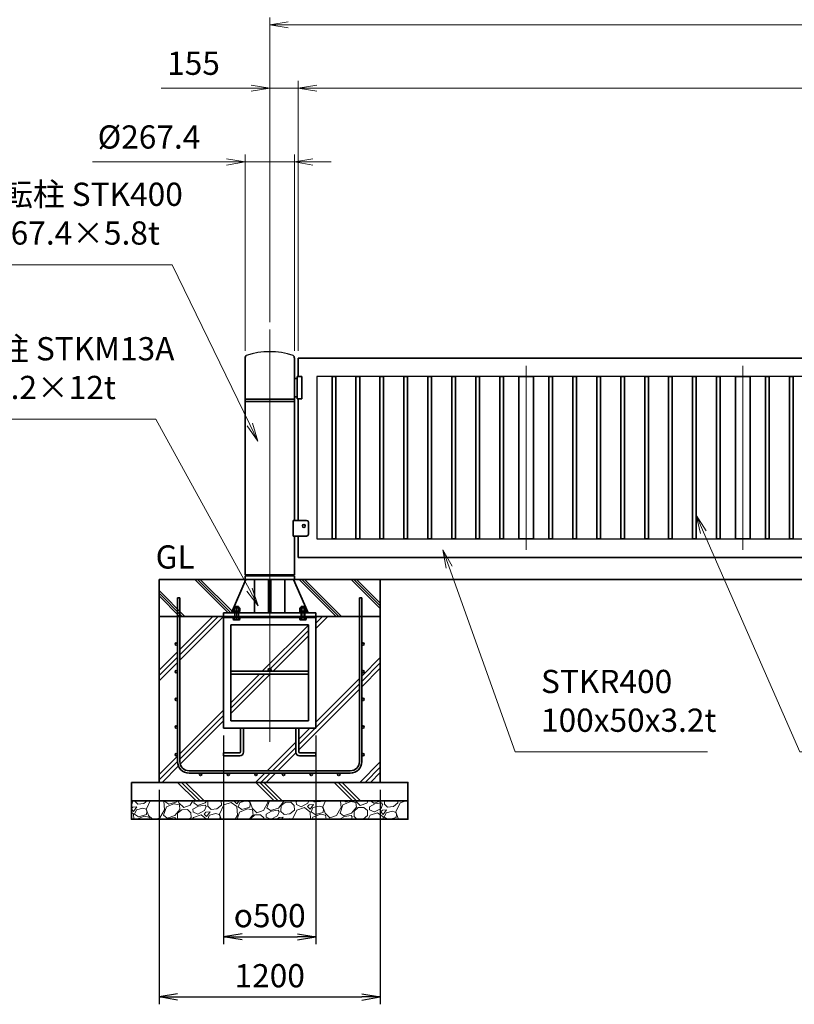
# Model space of a CAD drawing. Units: millimetres. Extents: x 0 to 23760, y 0 to 16800.
# Drawn here: x 4202 to 8404, y 5651 to 10989 of the extents above; entities that cross this region are included whole.
import ezdxf

# ---------------------------------------------------------------- set-up
doc = ezdxf.new("R2010")
doc.units = ezdxf.units.MM
doc.header["$PDMODE"] = 35
doc.linetypes.add('AM_ISO08W050', pattern=[18, 12, -1.5, 3, -1.5])
doc.layers.add('ねじ', color=8, linetype='Continuous')
doc.layers.add('文字2', color=254, linetype='Continuous')
for name, color, linetype, lineweight in [('ハッチング', 8, 'Continuous', 13), ('外形線', 7, 'Continuous', 35), ('寸法線', 4, 'Continuous', 18), ('細線', 2, 'Continuous', 35), ('軸線', 200, 'AM_ISO08W050', 15)]:
    doc.layers.add(name, color=color, linetype=linetype, lineweight=lineweight)
doc.styles.add('ACISOTS', font='simplex.shx', dxfattribs={"width": 0.8, "bigfont": 'bigfont.shx'})
doc.styles.get("Standard").update_dxf_attribs({"font": 'romans.shx', "width": 0.8, "bigfont": 'bigfont.shx'})
doc.dimstyles.new('AM_ISO$0', dxfattribs={"dimtxt": 3.15, "dimasz": 2.5, "dimexe": 1, "dimexo": 1, "dimgap": 1.4, "dimtad": 1, "dimdsep": 46, "dimtxsty": 'ACISOTS', "dimblk": 'OPEN', "dimcen": 0, "dimclrd": 256, "dimclre": 256, "dimclrt": 254, "dimazin": 2, "dimtp": 0.1, "dimtm": 0.1, "dimtfac": 0.71, "dimtix": 1, "dimtmove": 1, "dimatfit": 3, "dimldrblk": 'OPEN', "dimfxl": 0, "dimlwd": -1, "dimlwe": -1, "dimarcsym": 0})
doc.dimstyles.new('ヒガノ', dxfattribs={"dimscale": 0, "dimtxt": 3.15, "dimasz": 2.5, "dimexe": 1, "dimexo": 1, "dimgap": 1.3, "dimtad": 3, "dimdsep": 46, "dimtxsty": 'Standard', "dimblk1": 'OPEN', "dimblk2": 'OPEN', "dimsah": 1, "dimcen": 0, "dimdle": 1, "dimclrd": 4, "dimclre": 256, "dimclrt": 254, "dimadec": 0, "dimazin": 0, "dimtfac": 1, "dimtix": 1, "dimtmove": 1, "dimatfit": 1, "dimldrblk": 'OPEN', "dimfxl": 0, "dimtolj": 1, "dimarcsym": 0})

# ---------------------------------------------------------------- blocks, each defined once
blk = doc.blocks.new('*S253')
at = {"layer": '寸法線', "linetype": 'Continuous'}
for p, q in [((-26003.2, 2926843.5), (-26036.8, 2926937.7)), ((-25987.5, 2926849.1), (-26036.8, 2926937.7)), ((-26036.8, 2926937.7), (-26018.9, 2926837.9))]:
    blk.add_line(p, q, dxfattribs=at)
at = {"layer": '寸法線'}
for p, q in [((-25645, 2925841.4), (-26003.2, 2926843.5)), ((-24602.6, 2925841.4), (-25645, 2925841.4))]:
    blk.add_line(p, q, dxfattribs=at)
at = {"layer": '寸法線', "color": 254, "insert": (-25505, 2925911.4), "char_height": 126, "attachment_point": 7, "style": 'ACISOTS'}
blk.add_mtext('STKR400 \\P100x50x3.2t', dxfattribs=at)
blk = doc.blocks.new('*S254')
at = {"layer": '寸法線', "linetype": 'Continuous'}
for p, q in [((-24623.7, 2927033.2), (-24663.9, 2927124.8)), ((-24608.4, 2927039.9), (-24663.9, 2927124.8)), ((-24663.9, 2927124.8), (-24638.9, 2927026.5))]:
    blk.add_line(p, q, dxfattribs=at)
at = {"layer": '寸法線'}
for p, q in [((-24100.5, 2925841.4), (-24623.7, 2927033.2)), ((-23154.1, 2925841.4), (-24100.5, 2925841.4))]:
    blk.add_line(p, q, dxfattribs=at)
at = {"layer": '寸法線', "color": 254, "insert": (-23960.5, 2925911.4), "char_height": 126, "attachment_point": 7, "style": 'ACISOTS'}
blk.add_mtext('STKMR290 \\P30x20x1.6t', dxfattribs=at)
blk = doc.blocks.new('_Open')
at = {"color": 0, "linetype": 'ByBlock', "lineweight": -2}
for p, q in [((-1, 0.167), (0, 0)), ((-1, -0.167), (0, 0)), ((0, 0), (-1, 0))]:
    blk.add_line(p, q, dxfattribs=at)
blk = doc.blocks.new('*D380')
at = {"layer": 'Defpoints', "color": 0}
for p in [(5713.2, 10617.7), (5713.2, 9154), (11713.2, 9154)]:
    blk.add_point(p, dxfattribs=at)
at = {"layer": '寸法線'}
for p, q in [((5713.2, 9194), (5713.2, 10657.7)), ((11713.2, 9194), (11713.2, 10657.7)), ((11613.2, 10617.7), (5813.2, 10617.7))]:
    blk.add_line(p, q, dxfattribs=at)
at = {"layer": '寸法線', "xscale": 100, "yscale": 100, "zscale": 100, "rotation": 180}
blk.add_blockref('_Open', (5713.2, 10617.7), dxfattribs=at)
at = {"layer": '寸法線', "xscale": 100, "yscale": 100, "zscale": 100}
blk.add_blockref('_Open', (11713.2, 10617.7), dxfattribs=at)
at = {"layer": '寸法線', "color": 254, "insert": (8713.2, 10736.7), "char_height": 126, "attachment_point": 5, "style": 'ACISOTS'}
blk.add_mtext('6000', dxfattribs=at)
blk = doc.blocks.new('*D381')
at = {"layer": 'Defpoints', "color": 0}
for p in [(5558.2, 10617.7), (5558.2, 9308.5), (5713.2, 9154)]:
    blk.add_point(p, dxfattribs=at)
at = {"layer": '寸法線'}
for p, q in [((5558.2, 9348.5), (5558.2, 10657.7)), ((5713.2, 9194), (5713.2, 10657.7)), ((4968.8, 10617.7), (5558.2, 10617.7)), ((5458.2, 10617.7), (5358.2, 10617.7)), ((5713.2, 10617.7), (5558.2, 10617.7)), ((5713.2, 10617.7), (5558.2, 10617.7)), ((5813.2, 10617.7), (5913.2, 10617.7))]:
    blk.add_line(p, q, dxfattribs=at)
at = {"layer": '寸法線', "xscale": 100, "yscale": 100, "zscale": 100}
blk.add_blockref('_Open', (5558.2, 10617.7), dxfattribs=at)
at = {"layer": '寸法線', "xscale": 100, "yscale": 100, "zscale": 100, "rotation": 180}
blk.add_blockref('_Open', (5713.2, 10617.7), dxfattribs=at)
at = {"layer": '寸法線', "color": 254, "insert": (5144.8, 10736.7), "char_height": 126, "attachment_point": 5, "style": 'ACISOTS'}
blk.add_mtext('155', dxfattribs=at)
blk = doc.blocks.new('*D317')
at = {"layer": 'Defpoints', "color": 0}
for p in [(17883.2, 10961.1), (5558.2, 9308.5), (17883.2, 9308.5)]:
    blk.add_point(p, dxfattribs=at)
at = {"layer": '寸法線'}
for p, q in [((5558.2, 9348.5), (5558.2, 11001.1)), ((17883.2, 9348.5), (17883.2, 11001.1)), ((5658.2, 10961.1), (17783.2, 10961.1))]:
    blk.add_line(p, q, dxfattribs=at)
at = {"layer": '寸法線', "xscale": 100, "yscale": 100, "zscale": 100, "rotation": 180}
blk.add_blockref('_Open', (5558.2, 10961.1), dxfattribs=at)
at = {"layer": '寸法線', "xscale": 100, "yscale": 100, "zscale": 100}
blk.add_blockref('_Open', (17883.2, 10961.1), dxfattribs=at)
at = {"layer": '寸法線', "color": 254, "insert": (11720.7, 11080.1), "char_height": 126, "attachment_point": 5, "style": 'ACISOTS'}
blk.add_mtext('12325', dxfattribs=at)
blk = doc.blocks.new('*S261')
at = {"layer": '寸法線'}
for p, q in [((-28604.7, 2928482.9), (-27505.7, 2928482.9)), ((-27505.7, 2928482.9), (-27084.1, 2927616.5))]:
    blk.add_line(p, q, dxfattribs=at)
at = {"layer": '寸法線', "linetype": 'Continuous'}
for p, q in [((-27040.3, 2927526.5), (-27069.1, 2927623.8)), ((-27099, 2927609.2), (-27040.3, 2927526.5)), ((-27084.1, 2927616.5), (-27040.3, 2927526.5))]:
    blk.add_line(p, q, dxfattribs=at)
at = {"layer": '寸法線', "color": 254, "insert": (-28604.7, 2928552.9), "char_height": 126, "attachment_point": 7, "style": 'ACISOTS'}
blk.add_mtext('回転柱 STK400\u3000\\P%%c267.4×5.8t', dxfattribs=at)
blk = doc.blocks.new('*S262')
at = {"layer": '寸法線'}
for p, q in [((-28798.8, 2927645.4), (-27594.1, 2927645.4)), ((-27594.1, 2927645.4), (-27086.5, 2926722.3))]:
    blk.add_line(p, q, dxfattribs=at)
at = {"layer": '寸法線', "linetype": 'Continuous'}
for p, q in [((-27101.1, 2926714.2), (-27038.4, 2926634.6)), ((-27086.5, 2926722.3), (-27038.4, 2926634.6)), ((-27038.4, 2926634.6), (-27071.9, 2926730.3))]:
    blk.add_line(p, q, dxfattribs=at)
at = {"layer": '寸法線', "color": 254, "insert": (-28798.8, 2927715.4), "char_height": 126, "attachment_point": 7, "style": 'ACISOTS'}
blk.add_mtext('固定柱 STKM13A\\Pφ165.2×12t', dxfattribs=at)
blk = doc.blocks.new('PROFSP002KL356')
at = {"layer": 'ねじ'}
for p, q in [((3.9, 8.8), (0.8, 10)), ((3.9, 8.8), (60, 8.8)), ((3.9, -8.8), (0.8, -10)), ((3.9, -8.8), (60, -8.8))]:
    blk.add_line(p, q, dxfattribs=at)
at = {"layer": '外形線'}
for p, q in [((-12.5, 15), (-11.2, 17.3)), ((-12.5, 0), (-12.5, 15)), ((-12.5, 0), (-12.5, -15)), ((-11.2, 17.3), (-0.8, 17.3)), ((-0.8, 8.7), (-11.2, 8.7)), ((-0.8, 17.3), (-0.8, 0)), ((-0.8, 14.2), (0, 14.2)), ((-0.8, -17.3), (-0.8, 0)), ((0, 14.2), (0, 0)), ((0, -14.2), (0, 0)), ((0.8, 10), (58.8, 10)), ((3.9, 10), (3.9, 0)), ((3.9, -10), (3.9, 0)), ((58.8, 10), (58.8, 0)), ((58.8, 10), (60, 8.8)), ((58.8, -10), (58.8, 0)), ((60, 8.8), (60, 0)), ((60, -8.8), (60, 0)), ((-12.5, -15), (-11.2, -17.3)), ((-0.8, -8.7), (-11.2, -8.7)), ((-11.2, -17.3), (-0.8, -17.3)), ((-0.8, -14.2), (0, -14.2)), ((0.8, -10), (58.8, -10)), ((58.8, -10), (60, -8.8))]:
    blk.add_line(p, q, dxfattribs=at)
for centre, radius, start, end in [((-4.8, 13), 7.67, 145.6159, 214.3841), ((16.2, 0), 28.7, 162.4121, 197.5879), ((0.8, 10.8), 0.8, 180, 270), ((-4.8, -13), 7.67, 145.6159, 214.3841), ((0.8, -10.8), 0.8, 90, 180)]:
    blk.add_arc(centre, radius, start, end, dxfattribs=at)
at = {"layer": '軸線'}
blk.add_line((-15.4, 0), (62.9, 0), dxfattribs=at)
blk = doc.blocks.new('PROFSP002JR0R6')
at = {"layer": '外形線'}
for p, q in [((3, 17), (0, 17)), ((0, 17), (0, -17)), ((3, -17), (3, 17)), ((0, -17), (3, -17))]:
    blk.add_line(p, q, dxfattribs=at)
blk = doc.blocks.new('PROFSP002K2ZD6')
at = {"layer": '外形線'}
for p, q in [((0.2, 16), (0, 11.6)), ((0, 11.6), (0, 0)), ((0, 0.8), (6.2, 1.6)), ((0, -11.6), (0, 0)), ((0, -0.8), (6.2, 0)), ((0.7, 16.5), (0.2, 16)), ((3.1, 16.5), (0.7, 16.5)), ((0.7, 16.5), (0.7, 0.9)), ((5.5, 16.5), (3.1, 16.5)), ((6, 16), (5.5, 16.5)), ((5.5, 16.5), (5.5, 1.5)), ((6.2, 11.6), (6, 16)), ((6.2, 11.6), (6.2, 0)), ((6.2, -11.6), (6.2, 0)), ((0.2, -16), (0, -11.6)), ((0.7, -16.5), (0.2, -16)), ((0.7, -16.5), (0.7, -0.7)), ((3.1, -16.5), (0.7, -16.5)), ((5.5, -16.5), (3.1, -16.5)), ((5.5, -16.5), (5.5, -0.1)), ((6, -16), (5.5, -16.5)), ((6.2, -11.6), (6, -16))]:
    blk.add_line(p, q, dxfattribs=at)
blk = doc.blocks.new('PROFSP002KZWE6')
at = {"layer": '外形線'}
for p, q in [((0.8, 13.8), (0, 13.8)), ((0, 13.8), (0, 0)), ((0, -13.8), (0, 0)), ((9, 17.3), (0.8, 17.3)), ((0.8, 17.3), (0.8, 13.8)), ((0.8, 13.8), (0.8, 0)), ((16.7, 8.7), (0.8, 8.7)), ((16.7, 17.3), (9, 17.3)), ((18, 15), (16.7, 17.3)), ((18, 0), (18, 15)), ((0.8, -13.8), (0, -13.8)), ((0.8, -13.8), (0.8, 0)), ((16.7, -8.7), (0.8, -8.7)), ((0.8, -17.3), (0.8, -13.8)), ((9, -17.3), (0.8, -17.3)), ((16.7, -17.3), (9, -17.3)), ((18, -15), (16.7, -17.3)), ((18, 0), (18, -15))]:
    blk.add_line(p, q, dxfattribs=at)
for centre, radius, start, end in [((10.3, 13), 7.67, 325.6159, 34.3841), ((-10.7, 0), 28.7, 342.4121, 17.5879), ((10.3, -13), 7.67, 325.6159, 34.3841)]:
    blk.add_arc(centre, radius, start, end, dxfattribs=at)
blk = doc.blocks.new('fgdffhfhhg')
at = {"layer": 'ハッチング', "lineweight": 13}
h = blk.add_hatch(dxfattribs=at)
h.set_pattern_fill('JIS_RC_10', color=256, scale=20, angle=90)
h.set_pattern_definition([(135, (-11157.48, -79539.87), (-141.42136, -141.42136), []), (135, (-11157.48, -79525.37), (-141.42136, -141.42136), []), (135, (-11157.48, -79510.87), (-141.42136, -141.42136), [])])
edge = h.paths.add_edge_path()
edge.add_line((-128.7, 0), (-600, 0))
edge.add_line((-600, 0), (-600, -200))
edge.add_line((-600, -200), (-250, -200))
edge.add_line((-250, -200), (-250, -181))
edge.add_line((-250, -181), (-207.9, -181))
edge.add_line((-207.9, -181), (-197.3205, -156.8221))
edge.add_line((-197.3205, -156.8221), (-197.3205, -154.9026))
edge.add_ellipse((-192.9904, -161.4627), major_axis=(-5.4217, 5.4217), ratio=1, start_angle=-45, end_angle=-19.384158, ccw=False)
edge.add_line((-196.3295, -154.5572), (-128.7, 0))
h.paths.add_polyline_path([(143.8274, 0), (128.7, 0), (135.222, -14.905)])
h.paths.add_polyline_path([(276.4774, 0), (143.8274, 0), (135.222, -14.905), (192.4123, -145.6051), (217.7776, -101.6711)])
edge = h.paths.add_edge_path()
edge.add_line((600, 0), (276.4774, 0))
edge.add_line((276.4774, 0), (217.7776, -101.6711))
edge.add_line((217.7776, -101.6711), (192.4123, -145.6051))
edge.add_line((192.4123, -145.6051), (196.3313, -154.5613))
edge.add_ellipse((192.9904, -161.4627), major_axis=(5.4217, 5.4217), ratio=1, start_angle=10.6158651, end_angle=19.1688993, ccw=False)
edge.add_line((197.3205, -155.071), (197.3205, -162.7952))
edge.add_line((197.3205, -162.7952), (197.3205, -170.9952))
edge.add_line((197.3205, -170.9952), (193.85, -170.9952))
edge.add_line((193.85, -170.9952), (193.85, -171.8999))
edge.add_line((193.85, -171.8999), (196, -172))
edge.add_line((196, -172), (196.5, -172.5))
edge.add_line((196.5, -172.5), (196.5, -174.8976))
edge.add_line((196.5, -174.8976), (196.5, -178))
edge.add_line((196.5, -178), (197, -178))
edge.add_line((197, -178), (197, -181))
edge.add_line((197, -181), (190, -181))
edge.add_line((190, -181), (190, -200))
edge.add_line((190, -200), (600, -200))
edge.add_line((600, -200), (600, 0))
at = {"layer": 'ハッチング'}
h = blk.add_hatch(dxfattribs=at)
h.set_pattern_fill('JIS_RC_10', color=256, scale=40, style=0)
h.set_pattern_definition([(45, (-10993.5, -6792.93), (-282.843, 282.843), []), (45, (-10964.5, -6792.93), (-282.843, 282.843), []), (45, (-10935.5, -6792.93), (-282.843, 282.843), [])])
h.paths.add_polyline_path([(487, -200), (250, -200), (250, -206), (250, -806), (158, -806), (158, -885), (158, -935, 0.414213562), (163, -940), (250, -940), (250, -956), (162, -956, -0.414213562), (142, -936), (142, -886), (142, -806), (-142, -806), (-142, -886), (-142, -936, -0.414213562), (-162, -956), (-250, -956), (-250, -940), (-163, -940, 0.414213562), (-158, -935), (-158, -885), (-158, -806), (-250, -806), (-250, -206), (-250, -200), (-487, -200), (-487, -987, 0.414213562), (-437, -1037), (437, -1037, 0.414213562), (487, -987)], flags=17)
h.paths.add_polyline_path([(210, -246), (0, -246), (0, -482, -0.414213562), (8, -490, -0.414213562), (0, -498), (210, -498)], flags=16)
h.paths.add_polyline_path([(0, -246), (-210, -246), (-210, -498), (0, -498, -0.414213562), (-8, -490, -0.414213562), (0, -482)], flags=16)
h.paths.add_polyline_path([(-210, -514), (-210, -766), (0, -766), (0, -514)], flags=16)
h.paths.add_polyline_path([(210, -514), (0, -514), (0, -766), (210, -766)], flags=16)
h.paths.add_polyline_path([(500, -650), (500, -800, -1), (513, -800, -1), (500, -800), (500, -987, -0.414213562), (437, -1050), (375, -1050, -0.414213562), (381.5, -1056.5, -1), (368.5, -1056.5, -0.414213562), (375, -1050), (225, -1050, -0.414213562), (231.5, -1056.5, -1), (218.5, -1056.5, -0.414213562), (225, -1050), (75, -1050, -0.414213562), (81.5, -1056.5, -1), (68.5, -1056.5, -0.414213562), (75, -1050), (-75, -1050, -0.414213562), (-68.5, -1056.5, -1), (-81.5, -1056.5, -0.414213562), (-75, -1050), (-225, -1050, -0.414213562), (-218.5, -1056.5, -1), (-231.5, -1056.5, -0.414213562), (-225, -1050), (-375, -1050, -0.414213562), (-368.5, -1056.5, -1), (-381.5, -1056.5, -0.414213562), (-375, -1050), (-437, -1050, -0.414213562), (-500, -987), (-500, -950, -1), (-513, -950, -1), (-500, -950), (-500, -800, -1), (-513, -800, -1), (-500, -800), (-500, -650, -1), (-513, -650, -1), (-500, -650), (-500, -500, -1), (-513, -500, -1), (-500, -500), (-500, -350, -1), (-513, -350, -1), (-500, -350), (-500, -200), (-600, -200), (-600, -1100), (600, -1100), (600, -200), (500, -200), (500, -350, -1), (513, -350, -1), (500, -350), (500, -500, -1), (513, -500, -1), (500, -500), (500, -650, -1), (513, -650, -1)])
h = blk.add_hatch(dxfattribs=at)
h.set_pattern_fill('JIS_RC_10', color=256, scale=30, angle=90, style=0)
h.set_pattern_definition([(135, (-10993.5, -6792.93), (-212.132, -212.132), []), (135, (-10993.5, -6771.18), (-212.132, -212.132), []), (135, (-10993.5, -6749.43), (-212.132, -212.132), [])])
h.paths.add_polyline_path([(-750, -1100), (-750, -1200), (750, -1200), (750, -1100), (600, -1100)])
at = {"layer": 'ハッチング', "lineweight": 13}
h = blk.add_hatch(dxfattribs=at)
h.set_pattern_fill('GRAVEL', color=256, scale=7, angle=22.5)
h.set_pattern_definition([(250.512788, (-11107.249, -79326.614), (-701.7562187, -2022.720942), [23.9205, -2368.13385]), (207.469741, (-11115.228, -79349.164), (1903.1482516, 980.7591612), [41.04833, -4063.78342]), (155.010447, (-11151.649, -79368.099), (2391.1100663, -1126.512446), [28.9437, -2865.4306]), (289.773689, (-11198.702, -79435.701), (-1196.5565043, 3353.356732), [37.3803, -3700.65062]), (315.333654, (-11186.056, -79470.8775), (-1637.8222758, 1630.9837991), [36.65436, -3628.78654]), (19.773689, (-11159.987, -79496.645), (-3353.356732, -1196.5565043), [37.3803, -3700.65062]), (60.1942405, (-11124.811, -79483.999), (-1455.04400856, -2527.19229446), [49.43356, -4893.91807]), (94.755328, (-11100.239, -79441.1045), (-347.0440475, 4090.1349793), [46.67037, -4620.36796]), (143.929566, (-11104.108, -79394.595), (-2198.66073275, 1591.1262371), [37.5069, -3713.1882]), (197.736358, (-11134.425, -79372.511), (1874.964704, 584.1864758), [42.81993, -2098.1756]), (244.897438, (-11175.2095, -79385.556), (-1222.73711345, -2623.41696102), [55.37545, -5482.17408]), (161.314075, (-11035.399, -79369.983), (-1558.1071518, 509.3068855), [18.9003, -1871.1396]), (193.969234, (-11053.303, -79363.928), (2271.5373799, 556.0029242), [35.95774, -3559.82473]), (247.5, (-11088.2, -79372.61), (68.04111, -164.26578), [25.14465, -226.3025]), (225.69859, (-11107.86, -79357.66), (685.246676, 668.737133), [13.5409, -1340.54357]), (314.30141, (-11117.318, -79367.35), (-368.389124, 424.756228), [19.1496, -938.3327]), (53.463757, (-11103.943, -79381.055), (356.715114, 532.654905), [31.10238, -1005.64087]), (184.06505, (-11085.427, -79356.065), (396.572676, -28.183552), [22.4901, -539.76287]), (38.88954, (-11212.592, -79406.814), (1438.534466, 1173.2084854), [31.50616, -3119.11787]), (92.846176, (-11188.069, -79387.034), (91.3891334, -2079.0880468), [26.43193, -2616.7551]), (315.69859, (-11099.035, -79323.212), (-668.737133, 685.246676), [27.0816, -1327.00285]), (6.11046, (-11079.654, -79342.126), (-1846.7811516, -187.6138002), [31.50616, -3119.11787]), (1.943955, (-11170.407, -79508.659), (-957.411133, -11.6740096), [30.38246, -1488.7414]), (317.27514, (-11140.042, -79507.628), (-1569.7811622, 1466.7180175), [25.45705, -2520.25154]), (89.30141, (-11029.351, -79486.797), (-11.67401, 957.411133), [27.0816, -1327.00285]), (39.854025, (-11029.021, -79459.717), (-1863.2906942, -1541.5976092), [29.8048, -2950.6663]), (91.943955, (-11109.842, -79520.137), (11.6740096, -957.411133), [15.19123, -1503.93263]), (123.80993, (-11039.207, -79490.88), (-436.430238, 589.02201), [9.06602, -897.53965]), (188.463757, (-11044.25, -79483.347), (560.838457, 39.857562), [36.65436, -696.43382]), (208.509006, (-11080.507, -79488.742), (1574.6166945, 844.6769237), [33.9687, -3362.89554]), (326.19007, (-11097.82, -79395.84), (-300.34801, 260.490447), [25.64267, -615.42435]), (15.657227, (-11076.513, -79410.1075), (2928.6005035, 828.16738106), [44.76897, -4432.12063]), (83.445396, (-11033.406, -79398.025), (-180.7753236, -1422.0249233), [18.30558, -1812.25746]), (112.5, (-11031.32, -79379.84), (-232.3069, 96.22467), [10.668, -167.132]), (142.756437, (-11085.834, -79485.174), (1133.3509234, -877.6960091), [24.7007, -2445.37585]), (70.512788, (-11105.497, -79470.225), (701.7562187, 2022.720942), [47.841, -2344.21335]), (22.5, (-11089.54, -79425.12), (96.22467, 232.3069), [46.228, -131.572]), (347.804846, (-11046.829, -79407.434), (2118.945609, -469.4493223), [28.11267, -2783.15217]), (276.554604, (-11019.35, -79413.373), (107.898676, -725.104238), [25.88804, -1268.5155]), (230.145975, (-11016.395, -79439.0916), (-2440.6386942, -2935.43897985), [42.15016, -4172.8725]), (197.926079, (-11043.4066, -79471.4495), (-2203.4962657, -720.2687047), [44.59206, -4414.60925])])
h.paths.add_polyline_path([(-750, -1200), (750, -1200), (750, -1300), (-750, -1300)])
at = {"layer": '外形線'}
for p, q in [((-128.7, 0), (-207.9, -181)), ((-133.7, 0), (133.7, 0)), ((-82.6, 0), (-82.6, -181)), ((-6, -181), (-6, 0)), ((6, 0), (6, -181)), ((82.6, 0), (82.6, -181)), ((128.7, 0), (207.9, -181)), ((-250, -181), (-250, -200)), ((-250, -181), (250, -181)), ((250, -200), (-250, -200)), ((-250, -200), (-250, -206)), ((250, -200), (-250, -200)), ((-250, -200), (-250, -206)), ((-250, -206), (-250, -806)), ((250, -206), (-250, -206)), ((250, -200), (250, -181)), ((250, -200), (250, -206)), ((250, -200), (250, -206)), ((250, -806), (250, -206)), ((-210, -246), (-210, -766)), ((210, -246), (-210, -246)), ((210, -766), (210, -246)), ((210, -498), (-210, -498)), ((210, -514), (-210, -514)), ((-210, -766), (210, -766)), ((-250, -806), (250, -806)), ((-158, -806), (-158, -885)), ((-142, -886), (-142, -806)), ((142, -886), (142, -806)), ((158, -806), (158, -885)), ((-158, -885), (-158, -935)), ((-142, -886), (-142, -936)), ((142, -886), (142, -936)), ((158, -885), (158, -935)), ((-163, -940), (-250, -940)), ((-250, -940), (-250, -956)), ((-250, -956), (-162, -956)), ((250, -956), (162, -956)), ((163, -940), (250, -940)), ((250, -940), (250, -956))]:
    blk.add_line(p, q, dxfattribs=at)
for points in [[(-600, 0), (600, 0), (600, -200), (-600, -200)], [(600, -200), (-600, -200), (-600, -1100), (600, -1100)], [(-750, -1100), (750, -1100), (750, -1200), (-750, -1200)], [(-750, -1200), (750, -1200), (750, -1300), (-750, -1300)]]:
    blk.add_lwpolyline(points, close=True, dxfattribs=at)
blk.add_circle((0, -490), 8, dxfattribs=at)
for centre, radius, start, end in [((-163, -935), 5, 270, 0), ((-162, -936), 20, 270, 0), ((162, -936), 20, 180, 270), ((163, -935), 5, 180, 270)]:
    blk.add_arc(centre, radius, start, end, dxfattribs=at)
at = {"layer": '細線'}
for p, q in [((-500, -987), (-500, -100)), ((-500, -100), (-487, -100)), ((-487, -100), (-487, -987)), ((487, -987), (487, -100)), ((487, -100), (500, -100)), ((500, -100), (500, -987)), ((-437, -1037), (437, -1037)), ((437, -1050), (-437, -1050))]:
    blk.add_line(p, q, dxfattribs=at)
for centre in [(-506.5, -350), (506.5, -350), (-506.5, -500), (506.5, -500), (-506.5, -650), (506.5, -650), (-506.5, -800), (506.5, -800), (-506.5, -950), (506.5, -950), (-375, -1056.5), (-225, -1056.5), (-75, -1056.5), (75, -1056.5), (225, -1056.5), (375, -1056.5)]:
    blk.add_circle(centre, 6.5, dxfattribs=at)
for centre, radius, start, end in [((-437, -987), 63, 180, 270), ((-437, -987), 50, 180, 270), ((437, -987), 63, 270, 0), ((437, -987), 50, 270, 0)]:
    blk.add_arc(centre, radius, start, end, dxfattribs=at)
at = {"rotation": 89.99999999999999}
for name, p, zscale in [('PROFSP002KL356', (-180, -206), 0.6000000000000001), ('PROFSP002KZWE6', (-180, -171.7952), 0.7000000000000001), ('PROFSP002KL356', (180, -206), 0.6000000000000001), ('PROFSP002KZWE6', (180, -171.7952), 0.7000000000000001), ('PROFSP002JR0R6', (-180, -181), 0.7000000000000001), ('PROFSP002K2ZD6', (-180, -178), 0.7000000000000001), ('PROFSP002JR0R6', (180, -181), 0.7000000000000001), ('PROFSP002K2ZD6', (180, -178), 0.7000000000000001)]:
    blk.add_blockref(name, p, dxfattribs=dict(at, zscale=zscale))
blk = doc.blocks.new('*D331')
at = {"layer": 'Defpoints', "color": 0}
for p in [(5308.2, 7148), (5808.2, 7148), (5808.2, 6016.5)]:
    blk.add_point(p, dxfattribs=at)
at = {"layer": '寸法線', "lineweight": -2}
for p, q in [((5308.2, 7108), (5308.2, 5976.5)), ((5808.2, 7108), (5808.2, 5976.5))]:
    blk.add_line(p, q, dxfattribs=at)
at = {"layer": '寸法線', "color": 4, "lineweight": -2}
blk.add_line((5408.2, 6016.5), (5708.2, 6016.5), dxfattribs=at)
at = {"layer": '寸法線', "color": 4, "lineweight": -2, "xscale": 100, "yscale": 100, "zscale": 100, "rotation": 180}
blk.add_blockref('_Open', (5308.2, 6016.5), dxfattribs=at)
at = {"layer": '寸法線', "color": 4, "lineweight": -2, "xscale": 100, "yscale": 100, "zscale": 100}
blk.add_blockref('_Open', (5808.2, 6016.5), dxfattribs=at)
at = {"layer": '寸法線', "color": 254, "insert": (5558.2, 6131.5), "char_height": 126, "attachment_point": 5}
blk.add_mtext('\\A1;{\\Famgdt;o}500', dxfattribs=at)
blk = doc.blocks.new('*D332')
at = {"layer": 'Defpoints', "color": 0}
for p in [(4958.2, 6854), (6158.2, 6854), (6158.2, 5690.7)]:
    blk.add_point(p, dxfattribs=at)
at = {"layer": '寸法線', "lineweight": -2}
for p, q in [((4958.2, 6814), (4958.2, 5650.7)), ((6158.2, 6814), (6158.2, 5650.7))]:
    blk.add_line(p, q, dxfattribs=at)
at = {"layer": '寸法線', "color": 4, "lineweight": -2}
blk.add_line((5058.2, 5690.7), (6058.2, 5690.7), dxfattribs=at)
at = {"layer": '寸法線', "color": 4, "lineweight": -2, "xscale": 100, "yscale": 100, "zscale": 100, "rotation": 180}
blk.add_blockref('_Open', (4958.2, 5690.7), dxfattribs=at)
at = {"layer": '寸法線', "color": 4, "lineweight": -2, "xscale": 100, "yscale": 100, "zscale": 100}
blk.add_blockref('_Open', (6158.2, 5690.7), dxfattribs=at)
at = {"layer": '寸法線', "color": 254, "insert": (5558.2, 5805.7), "char_height": 126, "attachment_point": 5}
blk.add_mtext('\\A1;1200', dxfattribs=at)
blk = doc.blocks.new('*D384')
at = {"layer": 'Defpoints', "color": 0}
for p in [(5691.9, 10217.7), (5424.5, 9154), (5691.9, 9154)]:
    blk.add_point(p, dxfattribs=at)
at = {"layer": '寸法線'}
for p, q in [((5424.5, 9194), (5424.5, 10257.7)), ((5691.9, 9194), (5691.9, 10257.7)), ((4597.8, 10217.7), (5424.5, 10217.7)), ((5324.5, 10217.7), (5224.5, 10217.7)), ((5424.5, 10217.7), (5691.9, 10217.7)), ((5424.5, 10217.7), (5691.9, 10217.7)), ((5791.9, 10217.7), (5891.9, 10217.7))]:
    blk.add_line(p, q, dxfattribs=at)
at = {"layer": '寸法線', "xscale": 100, "yscale": 100, "zscale": 100}
blk.add_blockref('_Open', (5424.5, 10217.7), dxfattribs=at)
at = {"layer": '寸法線', "xscale": 100, "yscale": 100, "zscale": 100, "rotation": 180}
blk.add_blockref('_Open', (5691.9, 10217.7), dxfattribs=at)
at = {"layer": '寸法線', "color": 254, "insert": (4903.4, 10336.7), "char_height": 126, "attachment_point": 5, "style": 'ACISOTS'}
blk.add_mtext('%%C267.4', dxfattribs=at)

msp = doc.modelspace()

# ---------------------------------------------------------------- linework, layer by layer
for p, q in [((5813.168, 9053.971), (5813.168, 8173.971)), ((11613.168, 9053.971), (5813.168, 9053.971)), ((5813.168, 8173.971), (11613.168, 8173.971))]:
    msp.add_line(p, q)
msp.add_arc((5558.168, 8776.198), 412.773, 72.0912, 107.9088)
at = {"layer": '外形線'}
for p, q in [((5424.468, 9153.971), (5424.468, 7978.971)), ((5691.868, 8273.971), (5691.868, 9153.971)), ((5713.168, 9153.971), (11713.168, 9153.971)), ((5713.168, 9153.971), (5713.168, 9053.971)), ((5691.868, 9043.971), (5707.168, 9043.971)), ((5733.168, 9053.971), (5707.168, 9053.971)), ((5707.168, 9053.971), (5707.168, 8933.971)), ((5733.168, 8933.971), (5733.168, 9053.971)), ((5707.168, 8943.971), (5691.868, 8943.971)), ((5707.168, 8933.971), (5733.168, 8933.971)), ((5685.668, 8273.971), (5758.168, 8273.971)), ((5685.668, 8188.971), (5685.668, 8273.971)), ((5768.168, 8263.971), (5768.168, 8198.971)), ((5758.168, 8188.971), (5685.668, 8188.971)), ((5691.868, 7978.971), (5691.868, 8188.971)), ((5713.168, 8188.971), (5713.168, 8073.971)), ((5424.468, 7978.971), (5691.868, 7978.971)), ((5424.468, 7972.971), (5691.868, 7972.971)), ((5424.468, 7953.971), (5424.468, 7972.971)), ((5475.568, 7978.971), (5475.568, 7972.971)), ((5640.768, 7972.971), (5640.768, 7978.971)), ((5691.868, 7972.971), (5691.868, 7953.971)), ((4958.168, 7953.971), (18483.168, 7953.971))]:
    msp.add_line(p, q, dxfattribs=at)
for points in [[(5916.168, 8173.971), (5896.168, 8173.971), (5896.168, 9053.971), (5916.168, 9053.971)], [(6046.168, 8173.971), (6026.168, 8173.971), (6026.168, 9053.971), (6046.168, 9053.971)], [(6176.168, 8173.971), (6156.168, 8173.971), (6156.168, 9053.971), (6176.168, 9053.971)], [(6306.168, 8173.971), (6286.168, 8173.971), (6286.168, 9053.971), (6306.168, 9053.971)], [(6436.168, 8173.971), (6416.168, 8173.971), (6416.168, 9053.971), (6436.168, 9053.971)], [(6546.168, 8173.971), (6566.168, 8173.971), (6566.168, 9053.971), (6546.168, 9053.971)], [(6676.168, 8173.971), (6696.168, 8173.971), (6696.168, 9053.971), (6676.168, 9053.971)], [(6806.168, 8173.971), (6826.168, 8173.971), (6826.168, 9053.971), (6806.168, 9053.971)], [(6909.168, 9053.971), (6989.168, 9053.971), (6989.168, 8173.971), (6909.168, 8173.971)], [(7092.168, 8173.971), (7072.168, 8173.971), (7072.168, 9053.971), (7092.168, 9053.971)], [(7222.168, 8173.971), (7202.168, 8173.971), (7202.168, 9053.971), (7222.168, 9053.971)], [(7352.168, 8173.971), (7332.168, 8173.971), (7332.168, 9053.971), (7352.168, 9053.971)], [(7482.168, 8173.971), (7462.168, 8173.971), (7462.168, 9053.971), (7482.168, 9053.971)], [(7612.168, 8173.971), (7592.168, 8173.971), (7592.168, 9053.971), (7612.168, 9053.971)], [(7722.168, 8173.971), (7742.168, 8173.971), (7742.168, 9053.971), (7722.168, 9053.971)], [(7852.168, 8173.971), (7872.168, 8173.971), (7872.168, 9053.971), (7852.168, 9053.971)], [(7982.168, 8173.971), (8002.168, 8173.971), (8002.168, 9053.971), (7982.168, 9053.971)], [(8085.168, 9053.971), (8165.168, 9053.971), (8165.168, 8173.971), (8085.168, 8173.971)], [(8268.168, 8173.971), (8248.168, 8173.971), (8248.168, 9053.971), (8268.168, 9053.971)], [(8398.168, 8173.971), (8378.168, 8173.971), (8378.168, 9053.971), (8398.168, 9053.971)]]:
    msp.add_lwpolyline(points, close=True, dxfattribs=at)
for points in [[(5713.168, 8933.971), (5713.168, 8273.971)], [(5713.168, 8073.971), (11713.168, 8073.971), (11713.168, 8521.471)]]:
    msp.add_lwpolyline(points, dxfattribs=at)
for centre, radius, start, end in [((5444.468, 9153.971), 20, 131.409622, 180), ((5671.868, 9153.971), 20, 0, 48.590378), ((5758.168, 8263.971), 10, 0, 90), ((5758.168, 8198.971), 10, 270, 0)]:
    msp.add_arc(centre, radius, start, end, dxfattribs=at)
at = {"layer": '細線'}
for p, q in [((5424.468, 8930.971), (5691.868, 8930.971)), ((5424.468, 8918.971), (5691.868, 8918.971))]:
    msp.add_line(p, q, dxfattribs=at)
msp.add_circle((5743.168, 8243.971), 8, dxfattribs=at)
at = {"layer": '軸線'}
for p, q in [((5558.168, 9308.545), (5558.168, 7074.501)), ((6949.168, 8114.971), (6949.168, 9112.971)), ((8125.168, 8114.971), (8125.168, 9112.971))]:
    msp.add_line(p, q, dxfattribs=at)

# ---------------------------------------------------------------- block references
at = {"layer": '外形線'}
msp.add_blockref('fgdffhfhhg', (5558.168, 7953.971), dxfattribs=at)
at = {"layer": '寸法線'}
for name in ['*S261', '*S262', '*S254', '*S253']:
    msp.add_blockref(name, (32534.748, -2918822.784), dxfattribs=at)

# ---------------------------------------------------------------- texts
at = {"layer": '文字2'}
msp.add_text('GL', height=126, dxfattribs=at).set_placement((4939.484, 8013.017))

# ---------------------------------------------------------------- dimensions: what is measured, and where the dimension line sits
at = {"layer": '寸法線'}
for base, p1, p2, dimstyle, override, picture, middle in [((17883.168, 10961.114), (5558.168, 9308.545), (17883.168, 9308.545), 'AM_ISO$0', {"dimscale": 40}, '*D317', (11720.668, 11080.114)), ((5713.168, 10617.697), (11713.168, 9153.971), (5713.168, 9153.971), 'AM_ISO$0', {"dimscale": 40, "dimtix": 1}, '*D380', (8713.168, 10736.697)), ((6158.168, 5690.651), (4958.168, 6853.971), (6158.168, 6853.971), 'ヒガノ', {"dimscale": 40}, '*D332', (5558.168, 5805.651))]:
    dim = msp.add_linear_dim(base=base, p1=p1, p2=p2, dimstyle=dimstyle, override=override, dxfattribs=at)
    dim.commit()
    dim.dimension.update_dxf_attribs({"geometry": picture, "text_midpoint": middle})
dim = msp.add_linear_dim(base=(5558.168, 10617.697), p1=(5713.168, 9153.971), p2=(5558.168, 9308.545), dimstyle='AM_ISO$0', override={"dimscale": 40}, dxfattribs=at)
dim.commit()
dim.dimension.update_dxf_attribs({"geometry": '*D381', "text_midpoint": (5144.774, 10731.581), "dimtype": 160})
dim = msp.add_linear_dim(base=(5691.868, 10217.697), p1=(5424.468, 9153.971), p2=(5691.868, 9153.971), text='%%C<>', dimstyle='AM_ISO$0', override={"dimscale": 40}, dxfattribs=at)
dim.commit()
dim.dimension.update_dxf_attribs({"geometry": '*D384', "text_midpoint": (4903.409, 10299.147), "dimtype": 160})
dim = msp.add_linear_dim(base=(5808.168, 6016.469), p1=(5308.168, 7147.971), p2=(5808.168, 7147.971), text='{\\Famgdt;o}<>', dimstyle='ヒガノ', override={"dimscale": 40, "dimpost": '<>'}, dxfattribs=at)
dim.commit()
dim.dimension.update_dxf_attribs({"geometry": '*D331', "text_midpoint": (5558.168, 6131.469)})

doc.saveas('drawing.dxf')
